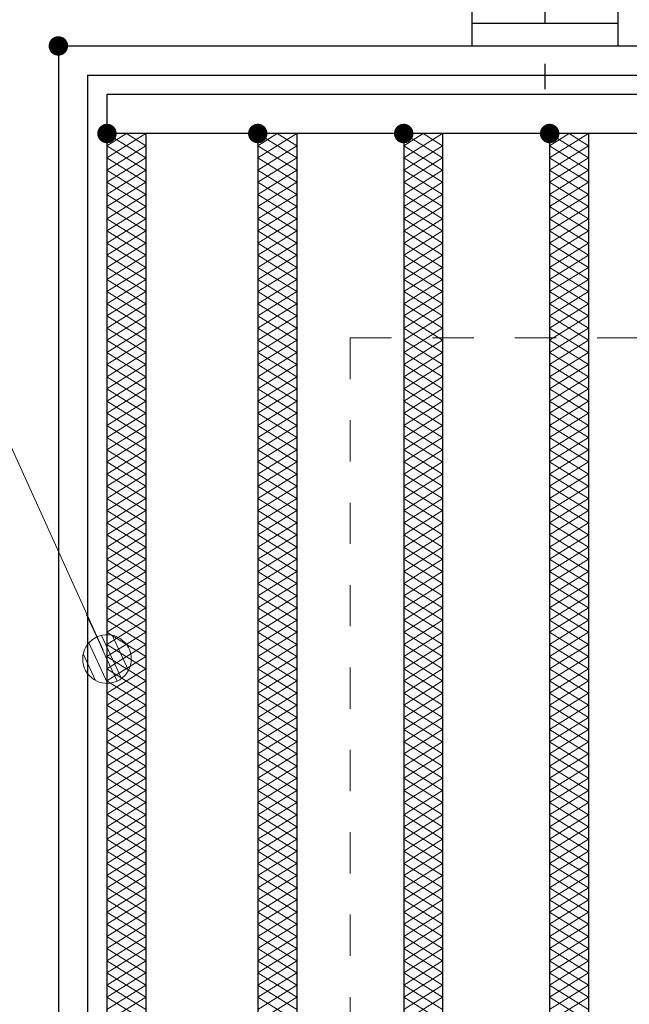
# Model space of a CAD drawing. Units: millimetres. Extents: x -1050 to 1050, y -743 to 742.
# Drawn here: x -353 to -291, y 437 to 538 of the extents above; entities that cross this region are included whole.
import ezdxf

# ---------------------------------------------------------------- set-up
doc = ezdxf.new("R2010")
doc.units = ezdxf.units.MM
doc.header["$LTSCALE"] = 5
doc.linetypes.add('JWW_CENTER1', pattern=[6.773333, 4.233333, -0.846667, 0.846667, -0.846667])
doc.linetypes.add('JWW_DASHED1', pattern=[1.693333, 0.846667, -0.846667])
for name, color, linetype in [('アンカー', 7, 'Continuous'), ('ハッチング', 7, 'Continuous'), ('寸法注釈', 7, 'Continuous'), ('枠', 7, 'Continuous'), ('溝開口', 7, 'Continuous'), ('蓋', 7, 'Continuous')]:
    doc.layers.add(name, color=color, linetype=linetype)

# ---------------------------------------------------------------- blocks, each defined once
blk = doc.blocks.new('A$C5D7C781A_0-9_')
at = {"layer": 'アンカー', "color": 6, "linetype": 'JWW_CENTER1', "lineweight": 25}
blk.add_line((7.5, 28.02), (7.5, 0), dxfattribs=at)
at = {"layer": 'アンカー', "color": 7, "linetype": 'Continuous', "lineweight": 25}
for p, q in [((0, 23.76), (0, 4.45)), ((0, 23.76), (15, 23.76)), ((15, 23.76), (15, 4.45)), ((15, 6.75), (0, 6.75)), ((0, 4.45), (15, 4.45))]:
    blk.add_line(p, q, dxfattribs=at)
blk = doc.blocks.new('_Dot_0-1_')
at = {"layer": '寸法注釈', "color": 2, "linetype": 'Continuous', "lineweight": 5}
for p, q in [((-0.268, 0.422), (-0.319, 0.385)), ((-0.213, 0.452), (-0.268, 0.422)), ((-0.155, 0.476), (-0.213, 0.452)), ((-0.094, 0.491), (-0.155, 0.476)), ((-0.031, 0.499), (-0.094, 0.491)), ((0.031, 0.499), (-0.031, 0.499)), ((0.094, 0.491), (0.031, 0.499)), ((0.155, 0.476), (0.094, 0.491)), ((0.213, 0.452), (0.155, 0.476)), ((0.268, 0.422), (0.213, 0.452)), ((0.319, 0.385), (0.268, 0.422)), ((-0.438, 0.241), (-0.465, 0.184)), ((-0.405, 0.294), (-0.438, 0.241)), ((-0.364, 0.342), (-0.405, 0.294)), ((-0.319, 0.385), (-0.364, 0.342)), ((0.364, 0.342), (0.319, 0.385)), ((0.405, 0.294), (0.364, 0.342)), ((0.438, 0.241), (0.405, 0.294)), ((0.465, 0.184), (0.438, 0.241)), ((-0.5, 0), (-1, 0)), ((-0.496, 0.063), (-0.5, 0)), ((-0.5, 0), (-0.496, -0.063)), ((0, 0), (-0.5, 0)), ((-0.5, 0), (0, 0)), ((-0.484, 0.124), (-0.496, 0.063)), ((-0.465, 0.184), (-0.484, 0.124)), ((0.5, 0), (0, 0)), ((0, 0), (0, 0)), ((0, 0), (0, 0)), ((0, 0), (0, 0)), ((0, 0), (0, 0)), ((0, 0), (0, 0)), ((0, 0), (0, 0)), ((0, 0), (0, 0)), ((0, 0), (0, 0)), ((0, 0), (0, 0)), ((0, 0), (0, 0)), ((0, 0), (0, 0)), ((0, 0), (0, 0)), ((0, 0), (0, 0)), ((0, 0), (0, 0)), ((0, 0), (0, 0)), ((0, 0), (0, 0)), ((0, 0), (0, 0)), ((0, 0), (0, 0)), ((0, 0), (0, 0)), ((0, 0), (0, 0)), ((0, 0), (0, 0)), ((0, 0), (0, 0)), ((0, 0), (0, 0)), ((0, 0), (0, 0)), ((0, 0), (0, 0)), ((0, 0), (0, 0)), ((0, 0), (0, 0)), ((0, 0), (0, 0)), ((0, 0), (0, 0)), ((0, 0), (0, 0)), ((0, 0), (0, 0)), ((0, 0), (0, 0)), ((0, 0), (0, 0)), ((0, 0), (0, 0)), ((0, 0), (0, 0)), ((0, 0), (0, 0)), ((0, 0), (0, 0)), ((0, 0), (0, 0)), ((0, 0), (0, 0)), ((0, 0), (0, 0)), ((0, 0), (0, 0)), ((0, 0), (0, 0)), ((0, 0), (0, 0)), ((0, 0), (0, 0)), ((0, 0), (0, 0)), ((0, 0), (0, 0)), ((0, 0), (0, 0)), ((0, 0), (0, 0)), ((0, 0), (0, 0)), ((0, 0), (0, 0)), ((0, 0), (0.5, 0)), ((0.484, 0.124), (0.465, 0.184)), ((0.496, 0.063), (0.484, 0.124)), ((0.5, 0), (0.496, 0.063)), ((-0.496, -0.063), (-0.484, -0.124)), ((-0.484, -0.124), (-0.465, -0.184)), ((-0.465, -0.184), (-0.438, -0.241)), ((0.438, -0.241), (0.465, -0.184)), ((0.465, -0.184), (0.484, -0.124)), ((0.484, -0.124), (0.496, -0.063)), ((0.496, -0.063), (0.5, 0)), ((-0.438, -0.241), (-0.405, -0.294)), ((-0.405, -0.294), (-0.364, -0.342)), ((-0.364, -0.342), (-0.319, -0.385)), ((-0.319, -0.385), (-0.268, -0.422)), ((0.268, -0.422), (0.319, -0.385)), ((0.319, -0.385), (0.364, -0.342)), ((0.364, -0.342), (0.405, -0.294)), ((0.405, -0.294), (0.438, -0.241)), ((-0.268, -0.422), (-0.213, -0.452)), ((-0.213, -0.452), (-0.155, -0.476)), ((-0.155, -0.476), (-0.094, -0.491)), ((-0.094, -0.491), (-0.031, -0.499)), ((-0.031, -0.499), (0.031, -0.499)), ((0.031, -0.499), (0.094, -0.491)), ((0.094, -0.491), (0.155, -0.476)), ((0.155, -0.476), (0.213, -0.452)), ((0.213, -0.452), (0.268, -0.422))]:
    blk.add_line(p, q, dxfattribs=at)
at = {"layer": '寸法注釈', "color": 2, "linetype": 'Continuous', "lineweight": 20}
for p, q in [((0.399, 0.3), (-0.399, 0.3)), ((0.489, 0.1), (-0.489, 0.1)), ((0.458, -0.199), (-0.458, -0.199)), ((0.3, -0.399), (-0.3, -0.399))]:
    blk.add_line(p, q, dxfattribs=at)

msp = doc.modelspace()

# ---------------------------------------------------------------- linework, layer by layer
at = {"layer": 'DEFPOINTS', "color": 4, "linetype": 'Continuous', "lineweight": 5, "const_width": 1}
msp.add_lwpolyline([(-348.91, 535.54, 0.414214), (-349.41, 536.04, 0.414214), (-349.91, 535.54, 0.414214), (-349.41, 535.04, 0.414214)], format="xyb", close=True, dxfattribs=at)
at = {"layer": 'ハッチング', "color": 4, "linetype": 'Continuous', "lineweight": 15}
for p, q in [((-344.41, 525.29), (-342.41, 526.54)), ((-344.41, 526.54), (-340.41, 524.04)), ((-344.41, 524.04), (-340.41, 526.54)), ((-342.41, 526.54), (-340.41, 525.29)), ((-328.91, 524.04), (-324.91, 526.54)), ((-328.91, 526.54), (-324.91, 524.04)), ((-328.91, 525.29), (-326.91, 526.54)), ((-326.91, 526.54), (-324.91, 525.29)), ((-313.91, 524.04), (-309.91, 526.54)), ((-313.91, 526.54), (-309.91, 524.04)), ((-313.91, 525.29), (-311.91, 526.54)), ((-311.91, 526.54), (-309.91, 525.29)), ((-298.91, 524.04), (-294.91, 526.54)), ((-298.91, 526.54), (-294.91, 524.04)), ((-298.91, 525.29), (-296.91, 526.54)), ((-296.91, 526.54), (-294.91, 525.29)), ((-344.41, 525.29), (-340.41, 522.79)), ((-344.41, 522.79), (-340.41, 525.29)), ((-328.91, 522.79), (-324.91, 525.29)), ((-328.91, 525.29), (-324.91, 522.79)), ((-313.91, 522.79), (-309.91, 525.29)), ((-313.91, 525.29), (-309.91, 522.79)), ((-298.91, 522.79), (-294.91, 525.29)), ((-298.91, 525.29), (-294.91, 522.79)), ((-344.41, 524.04), (-340.41, 521.54)), ((-344.41, 521.54), (-340.41, 524.04)), ((-328.91, 521.54), (-324.91, 524.04)), ((-328.91, 524.04), (-324.91, 521.54)), ((-313.91, 521.54), (-309.91, 524.04)), ((-313.91, 524.04), (-309.91, 521.54)), ((-298.91, 521.54), (-294.91, 524.04)), ((-298.91, 524.04), (-294.91, 521.54)), ((-344.41, 522.79), (-340.41, 520.29)), ((-344.41, 520.29), (-340.41, 522.79)), ((-328.91, 520.29), (-324.91, 522.79)), ((-328.91, 522.79), (-324.91, 520.29)), ((-313.91, 520.29), (-309.91, 522.79)), ((-313.91, 522.79), (-309.91, 520.29)), ((-298.91, 520.29), (-294.91, 522.79)), ((-298.91, 522.79), (-294.91, 520.29)), ((-344.41, 521.54), (-340.41, 519.04)), ((-344.41, 519.04), (-340.41, 521.54)), ((-328.91, 519.04), (-324.91, 521.54)), ((-328.91, 521.54), (-324.91, 519.04)), ((-313.91, 519.04), (-309.91, 521.54)), ((-313.91, 521.54), (-309.91, 519.04)), ((-298.91, 519.04), (-294.91, 521.54)), ((-298.91, 521.54), (-294.91, 519.04)), ((-344.41, 520.29), (-340.41, 517.79)), ((-344.41, 517.79), (-340.41, 520.29)), ((-328.91, 517.79), (-324.91, 520.29)), ((-328.91, 520.29), (-324.91, 517.79)), ((-313.91, 517.79), (-309.91, 520.29)), ((-313.91, 520.29), (-309.91, 517.79)), ((-298.91, 517.79), (-294.91, 520.29)), ((-298.91, 520.29), (-294.91, 517.79)), ((-344.41, 519.04), (-340.41, 516.54)), ((-344.41, 516.54), (-340.41, 519.04)), ((-328.91, 516.54), (-324.91, 519.04)), ((-328.91, 519.04), (-324.91, 516.54)), ((-313.91, 516.54), (-309.91, 519.04)), ((-313.91, 519.04), (-309.91, 516.54)), ((-298.91, 516.54), (-294.91, 519.04)), ((-298.91, 519.04), (-294.91, 516.54)), ((-344.41, 517.79), (-340.41, 515.29)), ((-344.41, 515.29), (-340.41, 517.79)), ((-328.91, 515.29), (-324.91, 517.79)), ((-328.91, 517.79), (-324.91, 515.29)), ((-313.91, 515.29), (-309.91, 517.79)), ((-313.91, 517.79), (-309.91, 515.29)), ((-298.91, 515.29), (-294.91, 517.79)), ((-298.91, 517.79), (-294.91, 515.29)), ((-344.41, 516.54), (-340.41, 514.04)), ((-344.41, 514.04), (-340.41, 516.54)), ((-328.91, 514.04), (-324.91, 516.54)), ((-328.91, 516.54), (-324.91, 514.04)), ((-313.91, 514.04), (-309.91, 516.54)), ((-313.91, 516.54), (-309.91, 514.04)), ((-298.91, 514.04), (-294.91, 516.54)), ((-298.91, 516.54), (-294.91, 514.04)), ((-344.41, 515.29), (-340.41, 512.79)), ((-344.41, 512.79), (-340.41, 515.29)), ((-328.91, 512.79), (-324.91, 515.29)), ((-328.91, 515.29), (-324.91, 512.79)), ((-313.91, 512.79), (-309.91, 515.29)), ((-313.91, 515.29), (-309.91, 512.79)), ((-298.91, 512.79), (-294.91, 515.29)), ((-298.91, 515.29), (-294.91, 512.79)), ((-344.41, 514.04), (-340.41, 511.54)), ((-344.41, 511.54), (-340.41, 514.04)), ((-328.91, 511.54), (-324.91, 514.04)), ((-328.91, 514.04), (-324.91, 511.54)), ((-313.91, 511.54), (-309.91, 514.04)), ((-313.91, 514.04), (-309.91, 511.54)), ((-298.91, 511.54), (-294.91, 514.04)), ((-298.91, 514.04), (-294.91, 511.54)), ((-344.41, 512.79), (-340.41, 510.29)), ((-344.41, 510.29), (-340.41, 512.79)), ((-328.91, 510.29), (-324.91, 512.79)), ((-328.91, 512.79), (-324.91, 510.29)), ((-313.91, 510.29), (-309.91, 512.79)), ((-313.91, 512.79), (-309.91, 510.29)), ((-298.91, 510.29), (-294.91, 512.79)), ((-298.91, 512.79), (-294.91, 510.29)), ((-344.41, 511.54), (-340.41, 509.04)), ((-344.41, 509.04), (-340.41, 511.54)), ((-328.91, 509.04), (-324.91, 511.54)), ((-328.91, 511.54), (-324.91, 509.04)), ((-313.91, 509.04), (-309.91, 511.54)), ((-313.91, 511.54), (-309.91, 509.04)), ((-298.91, 509.04), (-294.91, 511.54)), ((-298.91, 511.54), (-294.91, 509.04)), ((-344.41, 510.29), (-340.41, 507.79)), ((-344.41, 507.79), (-340.41, 510.29)), ((-328.91, 507.79), (-324.91, 510.29)), ((-328.91, 510.29), (-324.91, 507.79)), ((-313.91, 507.79), (-309.91, 510.29)), ((-313.91, 510.29), (-309.91, 507.79)), ((-298.91, 507.79), (-294.91, 510.29)), ((-298.91, 510.29), (-294.91, 507.79)), ((-344.41, 509.04), (-340.41, 506.54)), ((-344.41, 506.54), (-340.41, 509.04)), ((-328.91, 506.54), (-324.91, 509.04)), ((-328.91, 509.04), (-324.91, 506.54)), ((-313.91, 506.54), (-309.91, 509.04)), ((-313.91, 509.04), (-309.91, 506.54)), ((-298.91, 506.54), (-294.91, 509.04)), ((-298.91, 509.04), (-294.91, 506.54)), ((-344.41, 507.79), (-340.41, 505.29)), ((-344.41, 505.29), (-340.41, 507.79)), ((-328.91, 505.29), (-324.91, 507.79)), ((-328.91, 507.79), (-324.91, 505.29)), ((-313.91, 505.29), (-309.91, 507.79)), ((-313.91, 507.79), (-309.91, 505.29)), ((-298.91, 505.29), (-294.91, 507.79)), ((-298.91, 507.79), (-294.91, 505.29)), ((-344.41, 506.54), (-340.41, 504.04)), ((-344.41, 504.04), (-340.41, 506.54)), ((-328.91, 504.04), (-324.91, 506.54)), ((-328.91, 506.54), (-324.91, 504.04)), ((-313.91, 504.04), (-309.91, 506.54)), ((-313.91, 506.54), (-309.91, 504.04)), ((-298.91, 504.04), (-294.91, 506.54)), ((-298.91, 506.54), (-294.91, 504.04)), ((-344.41, 505.29), (-340.41, 502.79)), ((-344.41, 502.79), (-340.41, 505.29)), ((-328.91, 502.79), (-324.91, 505.29)), ((-328.91, 505.29), (-324.91, 502.79)), ((-313.91, 502.79), (-309.91, 505.29)), ((-313.91, 505.29), (-309.91, 502.79)), ((-298.91, 502.79), (-294.91, 505.29)), ((-298.91, 505.29), (-294.91, 502.79)), ((-344.41, 504.04), (-340.41, 501.54)), ((-344.41, 501.54), (-340.41, 504.04)), ((-328.91, 501.54), (-324.91, 504.04)), ((-328.91, 504.04), (-324.91, 501.54)), ((-313.91, 501.54), (-309.91, 504.04)), ((-313.91, 504.04), (-309.91, 501.54)), ((-298.91, 501.54), (-294.91, 504.04)), ((-298.91, 504.04), (-294.91, 501.54)), ((-344.41, 502.79), (-340.41, 500.29)), ((-344.41, 500.29), (-340.41, 502.79)), ((-328.91, 500.29), (-324.91, 502.79)), ((-328.91, 502.79), (-324.91, 500.29)), ((-313.91, 500.29), (-309.91, 502.79)), ((-313.91, 502.79), (-309.91, 500.29)), ((-298.91, 500.29), (-294.91, 502.79)), ((-298.91, 502.79), (-294.91, 500.29)), ((-344.41, 501.54), (-340.41, 499.04)), ((-344.41, 499.04), (-340.41, 501.54)), ((-328.91, 499.04), (-324.91, 501.54)), ((-328.91, 501.54), (-324.91, 499.04)), ((-313.91, 499.04), (-309.91, 501.54)), ((-313.91, 501.54), (-309.91, 499.04)), ((-298.91, 499.04), (-294.91, 501.54)), ((-298.91, 501.54), (-294.91, 499.04)), ((-344.41, 500.29), (-340.41, 497.79)), ((-344.41, 497.79), (-340.41, 500.29)), ((-328.91, 497.79), (-324.91, 500.29)), ((-328.91, 500.29), (-324.91, 497.79)), ((-313.91, 497.79), (-309.91, 500.29)), ((-313.91, 500.29), (-309.91, 497.79)), ((-298.91, 497.79), (-294.91, 500.29)), ((-298.91, 500.29), (-294.91, 497.79)), ((-344.41, 499.04), (-340.41, 496.54)), ((-344.41, 496.54), (-340.41, 499.04)), ((-328.91, 496.54), (-324.91, 499.04)), ((-328.91, 499.04), (-324.91, 496.54)), ((-313.91, 496.54), (-309.91, 499.04)), ((-313.91, 499.04), (-309.91, 496.54)), ((-298.91, 496.54), (-294.91, 499.04)), ((-298.91, 499.04), (-294.91, 496.54)), ((-344.41, 497.79), (-340.41, 495.29)), ((-344.41, 495.29), (-340.41, 497.79)), ((-328.91, 495.29), (-324.91, 497.79)), ((-328.91, 497.79), (-324.91, 495.29)), ((-313.91, 495.29), (-309.91, 497.79)), ((-313.91, 497.79), (-309.91, 495.29)), ((-298.91, 495.29), (-294.91, 497.79)), ((-298.91, 497.79), (-294.91, 495.29)), ((-344.41, 496.54), (-340.41, 494.04)), ((-344.41, 494.04), (-340.41, 496.54)), ((-328.91, 494.04), (-324.91, 496.54)), ((-328.91, 496.54), (-324.91, 494.04)), ((-313.91, 494.04), (-309.91, 496.54)), ((-313.91, 496.54), (-309.91, 494.04)), ((-298.91, 494.04), (-294.91, 496.54)), ((-298.91, 496.54), (-294.91, 494.04)), ((-344.41, 495.29), (-340.41, 492.79)), ((-344.41, 492.79), (-340.41, 495.29)), ((-328.91, 492.79), (-324.91, 495.29)), ((-328.91, 495.29), (-324.91, 492.79)), ((-313.91, 492.79), (-309.91, 495.29)), ((-313.91, 495.29), (-309.91, 492.79)), ((-298.91, 492.79), (-294.91, 495.29)), ((-298.91, 495.29), (-294.91, 492.79)), ((-344.41, 494.04), (-340.41, 491.54)), ((-344.41, 491.54), (-340.41, 494.04)), ((-328.91, 491.54), (-324.91, 494.04)), ((-328.91, 494.04), (-324.91, 491.54)), ((-313.91, 491.54), (-309.91, 494.04)), ((-313.91, 494.04), (-309.91, 491.54)), ((-298.91, 491.54), (-294.91, 494.04)), ((-298.91, 494.04), (-294.91, 491.54)), ((-344.41, 492.79), (-340.41, 490.29)), ((-344.41, 490.29), (-340.41, 492.79)), ((-328.91, 490.29), (-324.91, 492.79)), ((-328.91, 492.79), (-324.91, 490.29)), ((-313.91, 490.29), (-309.91, 492.79)), ((-313.91, 492.79), (-309.91, 490.29)), ((-298.91, 490.29), (-294.91, 492.79)), ((-298.91, 492.79), (-294.91, 490.29)), ((-344.41, 491.54), (-340.41, 489.04)), ((-344.41, 489.04), (-340.41, 491.54)), ((-328.91, 489.04), (-324.91, 491.54)), ((-328.91, 491.54), (-324.91, 489.04)), ((-313.91, 489.04), (-309.91, 491.54)), ((-313.91, 491.54), (-309.91, 489.04)), ((-298.91, 489.04), (-294.91, 491.54)), ((-298.91, 491.54), (-294.91, 489.04)), ((-344.41, 490.29), (-340.41, 487.79)), ((-344.41, 487.79), (-340.41, 490.29)), ((-328.91, 487.79), (-324.91, 490.29)), ((-328.91, 490.29), (-324.91, 487.79)), ((-313.91, 487.79), (-309.91, 490.29)), ((-313.91, 490.29), (-309.91, 487.79)), ((-298.91, 487.79), (-294.91, 490.29)), ((-298.91, 490.29), (-294.91, 487.79)), ((-344.41, 489.04), (-340.41, 486.54)), ((-344.41, 486.54), (-340.41, 489.04)), ((-328.91, 486.54), (-324.91, 489.04)), ((-328.91, 489.04), (-324.91, 486.54)), ((-313.91, 486.54), (-309.91, 489.04)), ((-313.91, 489.04), (-309.91, 486.54)), ((-298.91, 486.54), (-294.91, 489.04)), ((-298.91, 489.04), (-294.91, 486.54)), ((-344.41, 487.79), (-340.41, 485.29)), ((-344.41, 485.29), (-340.41, 487.79)), ((-328.91, 485.29), (-324.91, 487.79)), ((-328.91, 487.79), (-324.91, 485.29)), ((-313.91, 485.29), (-309.91, 487.79)), ((-313.91, 487.79), (-309.91, 485.29)), ((-298.91, 485.29), (-294.91, 487.79)), ((-298.91, 487.79), (-294.91, 485.29)), ((-344.41, 486.54), (-340.41, 484.04)), ((-344.41, 484.04), (-340.41, 486.54)), ((-328.91, 484.04), (-324.91, 486.54)), ((-328.91, 486.54), (-324.91, 484.04)), ((-313.91, 484.04), (-309.91, 486.54)), ((-313.91, 486.54), (-309.91, 484.04)), ((-298.91, 484.04), (-294.91, 486.54)), ((-298.91, 486.54), (-294.91, 484.04)), ((-344.41, 485.29), (-340.41, 482.79)), ((-344.41, 482.79), (-340.41, 485.29)), ((-328.91, 482.79), (-324.91, 485.29)), ((-328.91, 485.29), (-324.91, 482.79)), ((-313.91, 482.79), (-309.91, 485.29)), ((-313.91, 485.29), (-309.91, 482.79)), ((-298.91, 482.79), (-294.91, 485.29)), ((-298.91, 485.29), (-294.91, 482.79)), ((-344.41, 484.04), (-340.41, 481.54)), ((-344.41, 481.54), (-340.41, 484.04)), ((-328.91, 481.54), (-324.91, 484.04)), ((-328.91, 484.04), (-324.91, 481.54)), ((-313.91, 481.54), (-309.91, 484.04)), ((-313.91, 484.04), (-309.91, 481.54)), ((-298.91, 481.54), (-294.91, 484.04)), ((-298.91, 484.04), (-294.91, 481.54)), ((-344.41, 482.79), (-340.41, 480.29)), ((-344.41, 480.29), (-340.41, 482.79)), ((-328.91, 480.29), (-324.91, 482.79)), ((-328.91, 482.79), (-324.91, 480.29)), ((-313.91, 480.29), (-309.91, 482.79)), ((-313.91, 482.79), (-309.91, 480.29)), ((-298.91, 480.29), (-294.91, 482.79)), ((-298.91, 482.79), (-294.91, 480.29)), ((-344.41, 481.54), (-340.41, 479.04)), ((-344.41, 479.04), (-340.41, 481.54)), ((-328.91, 479.04), (-324.91, 481.54)), ((-328.91, 481.54), (-324.91, 479.04)), ((-313.91, 479.04), (-309.91, 481.54)), ((-313.91, 481.54), (-309.91, 479.04)), ((-298.91, 479.04), (-294.91, 481.54)), ((-298.91, 481.54), (-294.91, 479.04)), ((-344.41, 480.29), (-340.41, 477.79)), ((-344.41, 477.79), (-340.41, 480.29)), ((-328.91, 477.79), (-324.91, 480.29)), ((-328.91, 480.29), (-324.91, 477.79)), ((-313.91, 477.79), (-309.91, 480.29)), ((-313.91, 480.29), (-309.91, 477.79)), ((-298.91, 477.79), (-294.91, 480.29)), ((-298.91, 480.29), (-294.91, 477.79)), ((-344.41, 479.04), (-340.41, 476.54)), ((-344.41, 476.54), (-340.41, 479.04)), ((-328.91, 476.54), (-324.91, 479.04)), ((-328.91, 479.04), (-324.91, 476.54)), ((-313.91, 476.54), (-309.91, 479.04)), ((-313.91, 479.04), (-309.91, 476.54)), ((-298.91, 476.54), (-294.91, 479.04)), ((-298.91, 479.04), (-294.91, 476.54)), ((-344.41, 477.79), (-340.41, 475.29)), ((-344.41, 475.29), (-340.41, 477.79)), ((-328.91, 475.29), (-324.91, 477.79)), ((-328.91, 477.79), (-324.91, 475.29)), ((-313.91, 475.29), (-309.91, 477.79)), ((-313.91, 477.79), (-309.91, 475.29)), ((-298.91, 475.29), (-294.91, 477.79)), ((-298.91, 477.79), (-294.91, 475.29)), ((-344.41, 476.54), (-340.41, 474.04)), ((-344.41, 474.04), (-340.41, 476.54)), ((-328.91, 474.04), (-324.91, 476.54)), ((-328.91, 476.54), (-324.91, 474.04)), ((-313.91, 474.04), (-309.91, 476.54)), ((-313.91, 476.54), (-309.91, 474.04)), ((-298.91, 474.04), (-294.91, 476.54)), ((-298.91, 476.54), (-294.91, 474.04)), ((-344.41, 475.29), (-340.41, 472.79)), ((-344.41, 472.79), (-340.41, 475.29)), ((-328.91, 472.79), (-324.91, 475.29)), ((-328.91, 475.29), (-324.91, 472.79)), ((-313.91, 472.79), (-309.91, 475.29)), ((-313.91, 475.29), (-309.91, 472.79)), ((-298.91, 472.79), (-294.91, 475.29)), ((-298.91, 475.29), (-294.91, 472.79)), ((-344.41, 474.04), (-340.41, 471.54)), ((-344.41, 471.54), (-340.41, 474.04)), ((-328.91, 471.54), (-324.91, 474.04)), ((-328.91, 474.04), (-324.91, 471.54)), ((-313.91, 471.54), (-309.91, 474.04)), ((-313.91, 474.04), (-309.91, 471.54)), ((-298.91, 471.54), (-294.91, 474.04)), ((-298.91, 474.04), (-294.91, 471.54)), ((-344.41, 472.79), (-340.41, 470.29)), ((-344.41, 470.29), (-340.41, 472.79)), ((-328.91, 470.29), (-324.91, 472.79)), ((-328.91, 472.79), (-324.91, 470.29)), ((-313.91, 470.29), (-309.91, 472.79)), ((-313.91, 472.79), (-309.91, 470.29)), ((-298.91, 470.29), (-294.91, 472.79)), ((-298.91, 472.79), (-294.91, 470.29)), ((-344.41, 471.54), (-340.41, 469.04)), ((-344.41, 469.04), (-340.41, 471.54)), ((-328.91, 469.04), (-324.91, 471.54)), ((-328.91, 471.54), (-324.91, 469.04)), ((-313.91, 469.04), (-309.91, 471.54)), ((-313.91, 471.54), (-309.91, 469.04)), ((-298.91, 469.04), (-294.91, 471.54)), ((-298.91, 471.54), (-294.91, 469.04)), ((-344.41, 470.29), (-340.41, 467.79)), ((-344.41, 467.79), (-340.41, 470.29)), ((-328.91, 467.79), (-324.91, 470.29)), ((-328.91, 470.29), (-324.91, 467.79)), ((-313.91, 467.79), (-309.91, 470.29)), ((-313.91, 470.29), (-309.91, 467.79)), ((-298.91, 467.79), (-294.91, 470.29)), ((-298.91, 470.29), (-294.91, 467.79)), ((-344.41, 469.04), (-340.41, 466.54)), ((-344.41, 466.54), (-340.41, 469.04)), ((-328.91, 466.54), (-324.91, 469.04)), ((-328.91, 469.04), (-324.91, 466.54)), ((-313.91, 466.54), (-309.91, 469.04)), ((-313.91, 469.04), (-309.91, 466.54)), ((-298.91, 466.54), (-294.91, 469.04)), ((-298.91, 469.04), (-294.91, 466.54)), ((-344.41, 467.79), (-340.41, 465.29)), ((-344.41, 465.29), (-340.41, 467.79)), ((-328.91, 465.29), (-324.91, 467.79)), ((-328.91, 467.79), (-324.91, 465.29)), ((-313.91, 465.29), (-309.91, 467.79)), ((-313.91, 467.79), (-309.91, 465.29)), ((-298.91, 465.29), (-294.91, 467.79)), ((-298.91, 467.79), (-294.91, 465.29)), ((-344.41, 466.54), (-340.41, 464.04)), ((-344.41, 464.04), (-340.41, 466.54)), ((-328.91, 464.04), (-324.91, 466.54)), ((-328.91, 466.54), (-324.91, 464.04)), ((-313.91, 464.04), (-309.91, 466.54)), ((-313.91, 466.54), (-309.91, 464.04)), ((-298.91, 464.04), (-294.91, 466.54)), ((-298.91, 466.54), (-294.91, 464.04)), ((-344.41, 465.29), (-340.41, 462.79)), ((-344.41, 462.79), (-340.41, 465.29)), ((-328.91, 462.79), (-324.91, 465.29)), ((-328.91, 465.29), (-324.91, 462.79)), ((-313.91, 462.79), (-309.91, 465.29)), ((-313.91, 465.29), (-309.91, 462.79)), ((-298.91, 462.79), (-294.91, 465.29)), ((-298.91, 465.29), (-294.91, 462.79)), ((-344.41, 464.04), (-340.41, 461.54)), ((-344.41, 461.54), (-340.41, 464.04)), ((-328.91, 461.54), (-324.91, 464.04)), ((-328.91, 464.04), (-324.91, 461.54)), ((-313.91, 461.54), (-309.91, 464.04)), ((-313.91, 464.04), (-309.91, 461.54)), ((-298.91, 461.54), (-294.91, 464.04)), ((-298.91, 464.04), (-294.91, 461.54)), ((-344.41, 462.79), (-340.41, 460.29)), ((-344.41, 460.29), (-340.41, 462.79)), ((-328.91, 460.29), (-324.91, 462.79)), ((-328.91, 462.79), (-324.91, 460.29)), ((-313.91, 460.29), (-309.91, 462.79)), ((-313.91, 462.79), (-309.91, 460.29)), ((-298.91, 460.29), (-294.91, 462.79)), ((-298.91, 462.79), (-294.91, 460.29)), ((-344.41, 461.54), (-340.41, 459.04)), ((-344.41, 459.04), (-340.41, 461.54)), ((-328.91, 459.04), (-324.91, 461.54)), ((-328.91, 461.54), (-324.91, 459.04)), ((-313.91, 459.04), (-309.91, 461.54)), ((-313.91, 461.54), (-309.91, 459.04)), ((-298.91, 459.04), (-294.91, 461.54)), ((-298.91, 461.54), (-294.91, 459.04)), ((-344.41, 460.29), (-340.41, 457.79)), ((-344.41, 457.79), (-340.41, 460.29)), ((-328.91, 457.79), (-324.91, 460.29)), ((-328.91, 460.29), (-324.91, 457.79)), ((-313.91, 457.79), (-309.91, 460.29)), ((-313.91, 460.29), (-309.91, 457.79)), ((-298.91, 457.79), (-294.91, 460.29)), ((-298.91, 460.29), (-294.91, 457.79)), ((-344.41, 459.04), (-340.41, 456.54)), ((-344.41, 456.54), (-340.41, 459.04)), ((-328.91, 456.54), (-324.91, 459.04)), ((-328.91, 459.04), (-324.91, 456.54)), ((-313.91, 456.54), (-309.91, 459.04)), ((-313.91, 459.04), (-309.91, 456.54)), ((-298.91, 456.54), (-294.91, 459.04)), ((-298.91, 459.04), (-294.91, 456.54)), ((-344.41, 457.79), (-340.41, 455.29)), ((-344.41, 455.29), (-340.41, 457.79)), ((-328.91, 455.29), (-324.91, 457.79)), ((-328.91, 457.79), (-324.91, 455.29)), ((-313.91, 455.29), (-309.91, 457.79)), ((-313.91, 457.79), (-309.91, 455.29)), ((-298.91, 455.29), (-294.91, 457.79)), ((-298.91, 457.79), (-294.91, 455.29)), ((-344.41, 456.54), (-340.41, 454.04)), ((-344.41, 454.04), (-340.41, 456.54)), ((-328.91, 454.04), (-324.91, 456.54)), ((-328.91, 456.54), (-324.91, 454.04)), ((-313.91, 454.04), (-309.91, 456.54)), ((-313.91, 456.54), (-309.91, 454.04)), ((-298.91, 454.04), (-294.91, 456.54)), ((-298.91, 456.54), (-294.91, 454.04)), ((-344.41, 455.29), (-340.41, 452.79)), ((-344.41, 452.79), (-340.41, 455.29)), ((-328.91, 452.79), (-324.91, 455.29)), ((-328.91, 455.29), (-324.91, 452.79)), ((-313.91, 452.79), (-309.91, 455.29)), ((-313.91, 455.29), (-309.91, 452.79)), ((-298.91, 452.79), (-294.91, 455.29)), ((-298.91, 455.29), (-294.91, 452.79)), ((-344.41, 454.04), (-340.41, 451.54)), ((-344.41, 451.54), (-340.41, 454.04)), ((-328.91, 451.54), (-324.91, 454.04)), ((-328.91, 454.04), (-324.91, 451.54)), ((-313.91, 451.54), (-309.91, 454.04)), ((-313.91, 454.04), (-309.91, 451.54)), ((-298.91, 451.54), (-294.91, 454.04)), ((-298.91, 454.04), (-294.91, 451.54)), ((-344.41, 452.79), (-340.41, 450.29)), ((-344.41, 450.29), (-340.41, 452.79)), ((-328.91, 450.29), (-324.91, 452.79)), ((-328.91, 452.79), (-324.91, 450.29)), ((-313.91, 450.29), (-309.91, 452.79)), ((-313.91, 452.79), (-309.91, 450.29)), ((-298.91, 450.29), (-294.91, 452.79)), ((-298.91, 452.79), (-294.91, 450.29)), ((-344.41, 451.54), (-340.41, 449.04)), ((-344.41, 449.04), (-340.41, 451.54)), ((-328.91, 449.04), (-324.91, 451.54)), ((-328.91, 451.54), (-324.91, 449.04)), ((-313.91, 449.04), (-309.91, 451.54)), ((-313.91, 451.54), (-309.91, 449.04)), ((-298.91, 449.04), (-294.91, 451.54)), ((-298.91, 451.54), (-294.91, 449.04)), ((-344.41, 450.29), (-340.41, 447.79)), ((-344.41, 447.79), (-340.41, 450.29)), ((-328.91, 447.79), (-324.91, 450.29)), ((-328.91, 450.29), (-324.91, 447.79)), ((-313.91, 447.79), (-309.91, 450.29)), ((-313.91, 450.29), (-309.91, 447.79)), ((-298.91, 447.79), (-294.91, 450.29)), ((-298.91, 450.29), (-294.91, 447.79)), ((-344.41, 449.04), (-340.41, 446.54)), ((-344.41, 446.54), (-340.41, 449.04)), ((-328.91, 446.54), (-324.91, 449.04)), ((-328.91, 449.04), (-324.91, 446.54)), ((-313.91, 446.54), (-309.91, 449.04)), ((-313.91, 449.04), (-309.91, 446.54)), ((-298.91, 446.54), (-294.91, 449.04)), ((-298.91, 449.04), (-294.91, 446.54)), ((-344.41, 447.79), (-340.41, 445.29)), ((-344.41, 445.29), (-340.41, 447.79)), ((-328.91, 445.29), (-324.91, 447.79)), ((-328.91, 447.79), (-324.91, 445.29)), ((-313.91, 445.29), (-309.91, 447.79)), ((-313.91, 447.79), (-309.91, 445.29)), ((-298.91, 445.29), (-294.91, 447.79)), ((-298.91, 447.79), (-294.91, 445.29)), ((-344.41, 446.54), (-340.41, 444.04)), ((-344.41, 444.04), (-340.41, 446.54)), ((-328.91, 444.04), (-324.91, 446.54)), ((-328.91, 446.54), (-324.91, 444.04)), ((-313.91, 444.04), (-309.91, 446.54)), ((-313.91, 446.54), (-309.91, 444.04)), ((-298.91, 444.04), (-294.91, 446.54)), ((-298.91, 446.54), (-294.91, 444.04)), ((-344.41, 445.29), (-340.41, 442.79)), ((-344.41, 442.79), (-340.41, 445.29)), ((-328.91, 442.79), (-324.91, 445.29)), ((-328.91, 445.29), (-324.91, 442.79)), ((-313.91, 442.79), (-309.91, 445.29)), ((-313.91, 445.29), (-309.91, 442.79)), ((-298.91, 442.79), (-294.91, 445.29)), ((-298.91, 445.29), (-294.91, 442.79)), ((-344.41, 444.04), (-340.41, 441.54)), ((-344.41, 441.54), (-340.41, 444.04)), ((-328.91, 441.54), (-324.91, 444.04)), ((-328.91, 444.04), (-324.91, 441.54)), ((-313.91, 441.54), (-309.91, 444.04)), ((-313.91, 444.04), (-309.91, 441.54)), ((-298.91, 441.54), (-294.91, 444.04)), ((-298.91, 444.04), (-294.91, 441.54)), ((-344.41, 442.79), (-340.41, 440.29)), ((-344.41, 440.29), (-340.41, 442.79)), ((-328.91, 440.29), (-324.91, 442.79)), ((-328.91, 442.79), (-324.91, 440.29)), ((-313.91, 440.29), (-309.91, 442.79)), ((-313.91, 442.79), (-309.91, 440.29)), ((-298.91, 440.29), (-294.91, 442.79)), ((-298.91, 442.79), (-294.91, 440.29)), ((-344.41, 441.54), (-340.41, 439.04)), ((-344.41, 439.04), (-340.41, 441.54)), ((-328.91, 439.04), (-324.91, 441.54)), ((-328.91, 441.54), (-324.91, 439.04)), ((-313.91, 439.04), (-309.91, 441.54)), ((-313.91, 441.54), (-309.91, 439.04)), ((-298.91, 439.04), (-294.91, 441.54)), ((-298.91, 441.54), (-294.91, 439.04)), ((-344.41, 440.29), (-340.41, 437.79)), ((-344.41, 437.79), (-340.41, 440.29)), ((-328.91, 437.79), (-324.91, 440.29)), ((-328.91, 440.29), (-324.91, 437.79)), ((-313.91, 437.79), (-309.91, 440.29)), ((-313.91, 440.29), (-309.91, 437.79)), ((-298.91, 437.79), (-294.91, 440.29)), ((-298.91, 440.29), (-294.91, 437.79)), ((-344.41, 439.04), (-340.41, 436.54)), ((-344.41, 436.54), (-340.41, 439.04)), ((-328.91, 436.54), (-324.91, 439.04)), ((-328.91, 439.04), (-324.91, 436.54)), ((-313.91, 436.54), (-309.91, 439.04)), ((-313.91, 439.04), (-309.91, 436.54)), ((-298.91, 436.54), (-294.91, 439.04)), ((-298.91, 439.04), (-294.91, 436.54)), ((-344.41, 437.79), (-340.41, 435.29)), ((-344.41, 435.29), (-340.41, 437.79)), ((-328.91, 435.29), (-324.91, 437.79)), ((-328.91, 437.79), (-324.91, 435.29)), ((-313.91, 435.29), (-309.91, 437.79)), ((-313.91, 437.79), (-309.91, 435.29)), ((-298.91, 435.29), (-294.91, 437.79)), ((-298.91, 437.79), (-294.91, 435.29))]:
    msp.add_line(p, q, dxfattribs=at)
at = {"layer": 'ハッチング', "color": 4, "linetype": 'Continuous', "lineweight": 15, "const_width": 1}
for points in [[(-343.91, 526.54, 0.414214), (-344.41, 527.04, 0.414214), (-344.91, 526.54, 0.414214), (-344.41, 526.04, 0.414214)], [(-328.41, 526.54, 0.414214), (-328.91, 527.04, 0.414214), (-329.41, 526.54, 0.414214), (-328.91, 526.04, 0.414214)], [(-313.41, 526.54, 0.414214), (-313.91, 527.04, 0.414214), (-314.41, 526.54, 0.414214), (-313.91, 526.04, 0.414214)], [(-298.41, 526.54, 0.414214), (-298.91, 527.04, 0.414214), (-299.41, 526.54, 0.414214), (-298.91, 526.04, 0.414214)]]:
    msp.add_lwpolyline(points, format="xyb", close=True, dxfattribs=at)
at = {"layer": '寸法注釈', "color": 2, "linetype": 'Continuous', "lineweight": 18}
msp.add_line((-405.28, 606.98), (-344.82, 473.45), dxfattribs=at)
at = {"layer": '枠', "color": 7, "linetype": 'Continuous', "lineweight": 25}
for p, q in [((-349.41, 535.54), (-349.41, 25.54)), ((-349.41, 535.54), (160.59, 535.54)), ((-346.41, 532.54), (157.59, 532.54)), ((-346.41, 532.54), (-346.41, 28.54))]:
    msp.add_line(p, q, dxfattribs=at)
at = {"layer": '溝開口', "color": 4, "linetype": 'JWW_DASHED1', "lineweight": 18}
for q in [(130.59, 505.54), (-319.41, 55.54)]:
    msp.add_line((-319.41, 505.54), q, dxfattribs=at)
at = {"layer": '蓋', "color": 5, "linetype": 'Continuous', "lineweight": 25}
for p, q in [((155.59, 530.54), (-344.41, 530.54)), ((-344.41, 530.54), (-344.41, 30.54)), ((155.59, 526.54), (-344.41, 526.54)), ((-340.41, 526.54), (-340.41, 34.54)), ((-328.91, 526.54), (-328.91, 34.54)), ((-324.91, 526.54), (-324.91, 34.54)), ((-313.91, 526.54), (-313.91, 34.54)), ((-309.91, 526.54), (-309.91, 34.54)), ((-298.91, 526.54), (-298.91, 34.54)), ((-294.91, 526.54), (-294.91, 34.54))]:
    msp.add_line(p, q, dxfattribs=at)

# ---------------------------------------------------------------- block references
at = {"layer": 'アンカー', "color": 7, "linetype": 'Continuous', "lineweight": 25}
msp.add_blockref('A$C5D7C781A_0-9_', (-306.91, 531.09), dxfattribs=at)
at = {"layer": '寸法注釈', "color": 2, "linetype": 'Continuous', "lineweight": 18, "xscale": 5, "yscale": 5, "rotation": 294.7138964411665}
msp.add_blockref('_Dot_0-1_', (-344.41, 472.54), dxfattribs=at)

doc.saveas('drawing.dxf')
